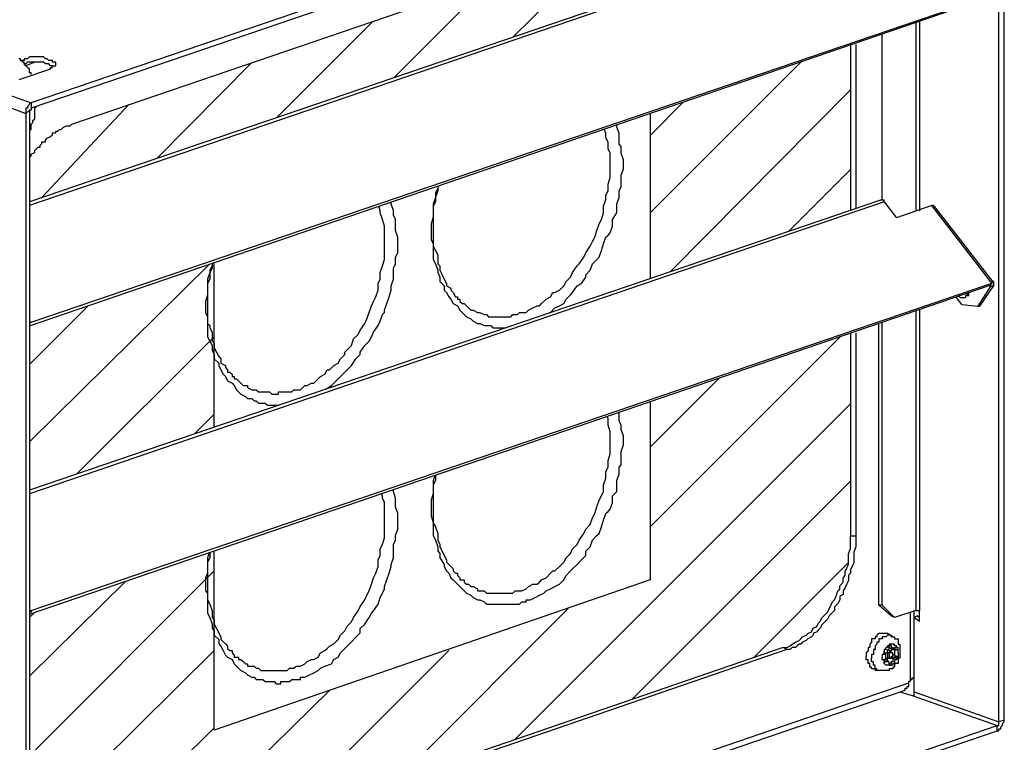
# Model space of a CAD drawing. Extents: x 0.3 to 87.8, y 9.3 to 98.4.
# Drawn here: x 20.4 to 41.1, y 63.5 to 78.7 of the extents above; entities that cross this region are included whole.
import ezdxf

# ---------------------------------------------------------------- set-up
doc = ezdxf.new("R2010")
doc.units = 0
doc.header["$LTSCALE"] = 25.4
doc.layers.get('0').update_dxf_attribs({"linetype": 'CONTINUOUS'})

msp = doc.modelspace()

# ---------------------------------------------------------------- linework, layer by layer
for p, q in [((40.735, 83.772), (20.687, 76.928)), ((41.032, 63.91), (41.032, 83.624)), ((41.144, 63.948), (41.144, 83.661)), ((40.4, 83.548), (20.687, 76.817)), ((21.543, 76.483), (36.57, 81.615)), ((38.541, 80.945), (20.65, 74.846)), ((38.615, 80.908), (20.65, 74.772)), ((30.809, 78.309), (32.894, 80.359)), ((28.31, 77.457), (30.34, 79.487)), ((20.65, 72.243), (40.846, 79.161)), ((20.687, 72.316), (40.884, 79.197)), ((25.841, 76.616), (27.869, 78.643)), ((39.284, 78.603), (39.284, 74.659)), ((39.359, 78.639), (39.359, 74.659)), ((38.577, 74.883), (38.577, 78.379)), ((37.909, 78.156), (37.909, 74.659)), ((38.02, 78.156), (38.02, 74.697)), ((20.464, 77.858), (20.427, 77.858)), ((20.464, 77.822), (20.464, 77.858)), ((20.576, 77.858), (20.538, 77.858)), ((20.538, 77.858), (20.538, 77.822)), ((20.613, 77.858), (20.576, 77.858)), ((20.65, 77.896), (20.613, 77.858)), ((20.687, 77.896), (20.65, 77.896)), ((20.799, 77.896), (20.687, 77.896)), ((20.836, 77.896), (20.799, 77.896)), ((20.91, 77.896), (20.836, 77.896)), ((20.947, 77.896), (20.91, 77.896)), ((20.985, 77.858), (20.947, 77.896)), ((21.022, 77.858), (20.985, 77.858)), ((21.059, 77.822), (21.022, 77.858)), ((21.096, 77.635), (20.427, 77.412)), ((20.464, 77.822), (20.502, 77.822)), ((20.502, 77.822), (20.464, 77.822)), ((20.502, 77.822), (20.502, 77.784)), ((20.502, 77.784), (20.502, 77.822)), ((20.538, 77.822), (20.502, 77.822)), ((20.538, 77.784), (20.502, 77.784)), ((20.538, 77.747), (20.538, 77.784)), ((20.576, 77.709), (20.538, 77.747)), ((20.576, 77.747), (20.538, 77.747)), ((20.762, 77.784), (20.576, 77.709)), ((20.613, 77.784), (20.576, 77.747)), ((20.613, 77.673), (20.576, 77.709)), ((20.65, 77.784), (20.613, 77.784)), ((20.65, 77.635), (20.613, 77.673)), ((20.687, 77.784), (20.65, 77.784)), ((20.65, 77.561), (20.65, 77.635)), ((20.762, 77.784), (20.687, 77.784)), ((20.799, 77.784), (20.762, 77.784)), ((20.91, 77.784), (20.799, 77.784)), ((20.947, 77.784), (20.91, 77.784)), ((20.985, 77.747), (20.947, 77.784)), ((21.022, 77.747), (20.985, 77.747)), ((21.059, 77.747), (21.022, 77.747)), ((21.096, 77.822), (21.059, 77.822)), ((21.096, 77.709), (21.059, 77.747)), ((21.134, 77.822), (21.096, 77.822)), ((21.134, 77.709), (21.096, 77.709)), ((21.096, 77.635), (21.096, 77.673)), ((21.096, 77.673), (21.134, 77.673)), ((21.134, 77.784), (21.134, 77.822)), ((21.171, 77.784), (21.134, 77.784)), ((21.134, 77.673), (21.134, 77.709)), ((21.134, 77.673), (21.134, 77.709)), ((21.134, 77.709), (21.171, 77.709)), ((21.208, 77.784), (21.171, 77.784)), ((21.171, 77.709), (21.208, 77.709)), ((21.208, 77.747), (21.208, 77.784)), ((21.208, 77.709), (21.208, 77.747)), ((23.327, 75.759), (25.319, 77.772)), ((33.696, 74.615), (36.886, 77.804)), ((20.687, 77.561), (20.65, 77.561)), ((20.687, 77.524), (20.687, 77.561)), ((19.163, 77.226), (20.576, 76.706)), ((19.534, 77.337), (20.687, 76.928)), ((34.13, 73.379), (37.909, 77.201)), ((20.613, 76.817), (20.576, 76.817)), ((20.576, 76.817), (20.576, 76.706)), ((20.65, 76.892), (20.613, 76.854)), ((20.613, 76.854), (20.613, 76.817)), ((20.687, 76.928), (20.65, 76.928)), ((20.65, 76.928), (20.65, 76.892)), ((20.687, 76.928), (20.687, 76.817)), ((20.687, 76.817), (20.687, 76.779)), ((20.762, 76.817), (20.799, 76.854)), ((20.762, 76.594), (20.762, 76.817)), ((20.91, 74.94), (22.741, 76.892)), ((33.696, 76.241), (34.399, 76.952)), ((20.576, 76.706), (20.65, 76.779)), ((20.576, 76.706), (20.576, 57.03)), ((20.65, 76.779), (20.65, 57.067)), ((20.687, 76.779), (20.65, 76.779)), ((20.725, 76.556), (20.762, 76.594)), ((33.696, 76.712), (33.696, 73.231)), ((20.687, 76.483), (20.725, 76.519)), ((20.687, 76.371), (20.687, 76.483)), ((20.725, 76.519), (20.725, 76.556)), ((21.319, 76.371), (21.357, 76.408)), ((21.357, 76.408), (21.432, 76.445)), ((21.432, 76.445), (21.506, 76.445)), ((21.506, 76.445), (21.543, 76.483)), ((32.767, 76.288), (32.735, 76.382)), ((32.998, 76.427), (32.998, 76.473)), ((33.045, 76.288), (32.998, 76.427)), ((20.65, 76.371), (20.687, 76.371)), ((20.985, 76.147), (21.022, 76.185)), ((21.022, 76.185), (21.096, 76.222)), ((21.096, 76.222), (21.134, 76.258)), ((21.134, 76.258), (21.134, 76.296)), ((21.134, 76.296), (21.208, 76.296)), ((21.208, 76.296), (21.208, 76.334)), ((21.208, 76.334), (21.245, 76.334)), ((21.245, 76.334), (21.283, 76.371)), ((21.283, 76.371), (21.319, 76.371)), ((32.767, 76.196), (32.767, 76.288)), ((32.813, 76.102), (32.767, 76.196)), ((33.045, 76.057), (33.045, 76.288)), ((20.799, 75.962), (20.836, 75.998)), ((20.836, 75.998), (20.874, 75.998)), ((20.874, 76.036), (20.91, 76.073)), ((20.874, 75.998), (20.874, 76.036)), ((20.91, 76.073), (20.91, 76.11)), ((20.91, 76.11), (20.985, 76.11)), ((20.985, 76.11), (20.985, 76.147)), ((32.813, 75.963), (32.813, 76.102)), ((33.092, 76.01), (33.045, 76.057)), ((33.092, 75.871), (33.092, 76.01)), ((20.65, 75.776), (20.687, 75.813)), ((20.687, 75.849), (20.762, 75.887)), ((20.687, 75.813), (20.687, 75.849)), ((20.762, 75.924), (20.799, 75.962)), ((20.762, 75.887), (20.762, 75.924)), ((32.859, 75.871), (32.813, 75.963)), ((32.859, 75.359), (32.859, 75.871)), ((33.139, 75.731), (33.092, 75.871)), ((33.139, 75.545), (33.139, 75.731)), ((32.813, 75.22), (32.859, 75.359)), ((33.092, 75.406), (33.139, 75.545)), ((33.092, 75.173), (33.092, 75.406)), ((36.605, 74.223), (37.909, 75.527)), ((29.236, 75.184), (29.233, 75.173)), ((29.233, 75.183), (29.233, 75.126)), ((29.233, 75.173), (29.233, 75.079)), ((32.813, 75.079), (32.813, 75.22)), ((33.045, 75.079), (33.092, 75.173)), ((29.186, 74.94), (29.14, 74.801)), ((29.233, 75.126), (29.186, 75.034)), ((29.233, 75.079), (29.186, 74.94)), ((29.186, 75.034), (29.186, 74.94)), ((29.186, 74.94), (29.186, 74.848)), ((32.767, 74.987), (32.813, 75.079)), ((32.767, 74.894), (32.767, 74.987)), ((32.998, 74.801), (33.045, 74.94)), ((33.045, 74.94), (33.045, 75.079)), ((38.541, 74.883), (20.65, 68.783)), ((38.615, 74.846), (20.65, 68.708)), ((28.023, 74.662), (27.992, 74.758)), ((28.256, 74.801), (28.256, 74.848)), ((28.303, 74.662), (28.256, 74.801)), ((29.186, 74.848), (29.14, 74.754)), ((29.14, 74.801), (29.14, 74.522)), ((29.14, 74.754), (29.14, 73.917)), ((32.72, 74.754), (32.767, 74.894)), ((32.72, 74.615), (32.72, 74.754)), ((32.998, 74.615), (32.998, 74.801)), ((38.577, 74.883), (38.541, 74.883)), ((38.615, 74.883), (38.577, 74.883)), ((38.615, 74.846), (38.615, 74.883)), ((38.615, 74.846), (38.875, 74.512)), ((39.62, 74.772), (38.875, 74.512)), ((40.884, 73.135), (39.62, 74.772)), ((39.656, 74.772), (39.62, 74.772)), ((39.656, 74.772), (40.921, 73.135)), ((28.023, 74.615), (28.023, 74.662)), ((28.07, 74.475), (28.023, 74.615)), ((28.303, 74.569), (28.303, 74.662)), ((28.349, 74.475), (28.303, 74.569)), ((29.14, 74.522), (29.093, 74.383)), ((32.673, 74.475), (32.72, 74.615)), ((32.906, 74.475), (32.998, 74.615)), ((28.117, 74.336), (28.07, 74.475)), ((28.117, 73.638), (28.117, 74.336)), ((28.349, 74.244), (28.349, 74.475)), ((29.093, 74.383), (29.093, 74.058)), ((32.58, 74.244), (32.627, 74.383)), ((32.627, 74.383), (32.673, 74.475)), ((32.859, 74.197), (32.906, 74.336)), ((32.906, 74.336), (32.906, 74.475)), ((28.396, 74.103), (28.349, 74.244)), ((28.396, 73.777), (28.396, 74.103)), ((32.488, 74.011), (32.533, 74.103)), ((32.533, 74.103), (32.58, 74.244)), ((32.72, 73.964), (32.767, 74.103)), ((32.767, 74.103), (32.813, 74.15)), ((32.813, 74.15), (32.859, 74.197)), ((29.093, 74.058), (29.14, 73.964)), ((29.14, 73.964), (29.14, 73.638)), ((29.14, 73.917), (29.186, 73.825)), ((32.347, 73.777), (32.441, 73.917)), ((32.441, 73.917), (32.488, 74.011)), ((32.673, 73.825), (32.72, 73.964)), ((28.349, 73.685), (28.396, 73.777)), ((29.186, 73.825), (29.233, 73.732)), ((29.233, 73.732), (29.233, 73.546)), ((32.302, 73.685), (32.347, 73.777)), ((32.627, 73.685), (32.673, 73.825)), ((20.65, 69.799), (24.437, 73.54)), ((24.491, 73.499), (24.444, 73.407)), ((24.496, 73.56), (24.491, 73.546)), ((24.491, 73.558), (24.491, 73.499)), ((24.491, 73.546), (24.491, 73.452)), ((24.536, 70.109), (24.536, 73.574)), ((28.023, 73.36), (28.07, 73.499)), ((28.07, 73.499), (28.117, 73.638)), ((28.303, 73.452), (28.349, 73.546)), ((28.349, 73.546), (28.349, 73.685)), ((29.14, 73.638), (29.186, 73.546)), ((29.186, 73.546), (29.233, 73.407)), ((29.233, 73.546), (29.28, 73.499)), ((29.28, 73.499), (29.28, 73.407)), ((32.069, 73.36), (32.163, 73.499)), ((32.163, 73.499), (32.208, 73.546)), ((32.208, 73.546), (32.302, 73.685)), ((32.441, 73.407), (32.488, 73.546)), ((32.488, 73.546), (32.58, 73.638)), ((32.58, 73.638), (32.627, 73.685)), ((24.444, 73.36), (24.397, 73.221)), ((24.491, 73.452), (24.444, 73.36)), ((24.444, 73.407), (24.444, 73.36)), ((24.444, 73.36), (24.444, 73.221)), ((28.023, 73.221), (28.023, 73.36)), ((28.303, 73.221), (28.303, 73.452)), ((29.233, 73.407), (29.233, 73.36)), ((29.233, 73.36), (29.28, 73.266)), ((29.28, 73.407), (29.326, 73.313)), ((29.326, 73.313), (29.372, 73.221)), ((32.022, 73.266), (32.069, 73.36)), ((32.347, 73.313), (32.441, 73.407)), ((32.347, 73.266), (32.347, 73.313)), ((20.65, 66.179), (40.846, 73.097)), ((20.687, 66.254), (40.884, 73.135)), ((24.444, 73.221), (24.397, 73.127)), ((24.397, 73.221), (24.397, 72.895)), ((24.397, 73.127), (24.397, 72.29)), ((27.978, 73.127), (28.023, 73.221)), ((27.978, 72.987), (27.978, 73.127)), ((28.256, 73.082), (28.303, 73.221)), ((28.256, 72.987), (28.256, 73.082)), ((29.28, 73.266), (29.28, 73.174)), ((29.28, 73.174), (29.372, 73.082)), ((29.372, 73.221), (29.419, 73.127)), ((29.372, 73.082), (29.372, 72.987)), ((29.419, 73.127), (29.419, 73.082)), ((29.419, 73.082), (29.511, 73.034)), ((31.79, 72.987), (31.883, 73.082)), ((31.883, 73.082), (31.93, 73.174)), ((31.93, 73.174), (32.022, 73.266)), ((32.069, 72.94), (32.163, 73.082)), ((32.163, 73.082), (32.255, 73.127)), ((32.255, 73.127), (32.347, 73.266)), ((40.921, 73.097), (40.623, 72.652)), ((40.884, 73.135), (40.846, 73.097)), ((40.921, 73.097), (40.846, 73.06)), ((40.846, 73.06), (40.846, 73.097)), ((40.846, 73.06), (40.846, 73.097)), ((40.921, 73.172), (40.884, 73.172)), ((40.884, 73.172), (40.884, 73.135)), ((40.921, 73.135), (40.921, 73.172)), ((40.921, 73.097), (40.921, 73.135)), ((24.397, 72.895), (24.352, 72.755)), ((27.931, 72.848), (27.978, 72.987)), ((28.21, 72.848), (28.256, 72.987)), ((29.372, 72.987), (29.419, 72.94)), ((29.419, 72.94), (29.466, 72.848)), ((29.511, 73.034), (29.511, 72.987)), ((29.511, 72.987), (29.558, 72.94)), ((29.558, 72.94), (29.605, 72.848)), ((31.604, 72.848), (31.651, 72.94)), ((31.651, 72.94), (31.697, 72.94)), ((31.697, 72.94), (31.79, 72.987)), ((31.93, 72.801), (32.022, 72.895)), ((32.022, 72.895), (32.069, 72.94)), ((40.176, 72.875), (40.214, 72.837)), ((40.325, 72.875), (40.325, 72.837)), ((40.325, 72.875), (40.325, 72.837)), ((40.325, 72.875), (40.363, 72.875)), ((40.325, 72.875), (40.363, 72.875)), ((40.363, 72.875), (40.325, 72.875)), ((40.363, 72.875), (40.4, 72.912)), ((40.4, 72.912), (40.363, 72.912)), ((40.363, 72.912), (40.363, 72.875)), ((40.363, 72.875), (40.4, 72.875)), ((40.4, 72.912), (40.4, 72.948)), ((40.4, 72.875), (40.4, 72.948)), ((40.4, 72.912), (40.4, 72.948)), ((40.846, 73.06), (40.586, 72.652)), ((20.65, 71.426), (21.893, 72.668)), ((24.352, 72.755), (24.352, 72.523)), ((27.792, 72.523), (27.839, 72.662)), ((27.839, 72.662), (27.884, 72.755)), ((27.884, 72.755), (27.931, 72.848)), ((28.117, 72.57), (28.164, 72.709)), ((28.164, 72.709), (28.21, 72.848)), ((29.466, 72.848), (29.511, 72.801)), ((29.511, 72.801), (29.558, 72.709)), ((29.558, 72.709), (29.652, 72.662)), ((29.605, 72.848), (29.652, 72.848)), ((29.652, 72.848), (29.652, 72.801)), ((29.652, 72.801), (29.697, 72.801)), ((29.652, 72.662), (29.697, 72.57)), ((29.697, 72.801), (29.697, 72.755)), ((29.697, 72.755), (29.744, 72.709)), ((29.744, 72.709), (29.791, 72.709)), ((29.791, 72.709), (29.838, 72.662)), ((29.838, 72.662), (29.883, 72.615)), ((31.232, 72.615), (31.326, 72.662)), ((31.326, 72.662), (31.371, 72.662)), ((31.371, 72.662), (31.418, 72.709)), ((31.418, 72.709), (31.51, 72.801)), ((31.51, 72.801), (31.604, 72.848)), ((31.697, 72.615), (31.79, 72.662)), ((31.79, 72.662), (31.883, 72.709)), ((31.883, 72.709), (31.93, 72.801)), ((40.252, 72.688), (40.14, 72.837)), ((40.214, 72.837), (40.252, 72.837)), ((40.252, 72.837), (40.289, 72.837)), ((40.252, 72.688), (40.586, 72.652)), ((40.289, 72.837), (40.325, 72.837)), ((40.586, 72.652), (40.623, 72.652)), ((24.352, 72.523), (24.397, 72.429)), ((27.745, 72.384), (27.792, 72.523)), ((28.023, 72.337), (28.07, 72.476)), ((28.07, 72.476), (28.117, 72.523)), ((28.117, 72.523), (28.117, 72.57)), ((29.697, 72.57), (29.744, 72.523)), ((29.744, 72.523), (29.791, 72.476)), ((29.791, 72.476), (29.838, 72.429)), ((29.883, 72.615), (29.93, 72.57)), ((29.93, 72.57), (29.977, 72.57)), ((29.977, 72.57), (30.07, 72.523)), ((30.07, 72.523), (30.117, 72.523)), ((30.117, 72.523), (30.209, 72.476)), ((30.209, 72.476), (30.256, 72.476)), ((30.256, 72.476), (30.303, 72.429)), ((30.767, 72.429), (30.814, 72.476)), ((30.814, 72.476), (30.907, 72.476)), ((30.907, 72.476), (30.953, 72.523)), ((30.953, 72.523), (31, 72.523)), ((31, 72.523), (31.093, 72.523)), ((31.093, 72.523), (31.14, 72.57)), ((31.14, 72.57), (31.232, 72.615)), ((31.575, 72.508), (31.604, 72.523)), ((31.604, 72.523), (31.697, 72.615)), ((39.284, 72.539), (39.284, 66.254)), ((39.359, 72.577), (39.359, 66.254)), ((20.687, 72.316), (20.65, 72.279)), ((20.687, 72.316), (20.65, 72.316)), ((20.687, 72.316), (20.65, 72.279)), ((24.397, 72.429), (24.397, 72.011)), ((24.397, 72.29), (24.444, 72.244)), ((24.444, 72.244), (24.444, 72.197)), ((27.606, 72.151), (27.698, 72.29)), ((27.698, 72.29), (27.745, 72.384)), ((27.884, 72.104), (27.978, 72.244)), ((27.978, 72.244), (28.023, 72.337)), ((29.838, 72.429), (29.93, 72.384)), ((29.93, 72.384), (29.977, 72.337)), ((29.977, 72.337), (30.07, 72.29)), ((30.07, 72.29), (30.117, 72.29)), ((30.117, 72.29), (30.209, 72.244)), ((30.209, 72.244), (30.256, 72.244)), ((30.256, 72.244), (30.348, 72.244)), ((30.303, 72.429), (30.348, 72.429)), ((30.348, 72.429), (30.395, 72.429)), ((30.348, 72.244), (30.395, 72.197)), ((30.395, 72.429), (30.489, 72.429)), ((30.489, 72.429), (30.534, 72.429)), ((30.534, 72.429), (30.628, 72.429)), ((30.628, 72.429), (30.767, 72.429)), ((38.503, 66.366), (38.503, 72.279)), ((38.577, 66.366), (38.577, 72.316)), ((24.444, 72.197), (24.491, 72.104)), ((24.491, 72.104), (24.491, 71.919)), ((27.466, 71.965), (27.559, 72.058)), ((27.559, 72.058), (27.606, 72.151)), ((27.839, 72.011), (27.884, 72.104)), ((30.395, 72.197), (30.489, 72.197)), ((30.489, 72.197), (30.534, 72.197)), ((30.534, 72.197), (30.628, 72.197)), ((30.628, 72.197), (30.663, 72.197)), ((37.909, 72.094), (37.909, 67.816)), ((38.02, 72.094), (38.02, 67.816)), ((21.649, 69.124), (24.536, 72.011)), ((24.397, 72.011), (24.444, 71.919)), ((24.444, 71.919), (24.491, 71.825)), ((24.491, 71.919), (24.536, 71.872)), ((24.491, 71.825), (24.491, 71.733)), ((24.536, 71.872), (24.536, 71.778)), ((27.327, 71.733), (27.42, 71.825)), ((27.42, 71.825), (27.466, 71.965)), ((27.606, 71.686), (27.698, 71.825)), ((27.698, 71.825), (27.792, 71.919)), ((27.792, 71.919), (27.839, 72.011)), ((33.696, 68.013), (37.704, 72.021)), ((24.491, 71.733), (24.536, 71.639)), ((24.536, 71.778), (24.583, 71.686)), ((24.536, 71.639), (24.536, 71.547)), ((24.583, 71.686), (24.63, 71.592)), ((27.187, 71.547), (27.28, 71.639)), ((27.28, 71.686), (27.327, 71.733)), ((27.28, 71.639), (27.28, 71.686)), ((27.513, 71.547), (27.606, 71.639)), ((27.606, 71.639), (27.606, 71.686)), ((24.536, 71.547), (24.63, 71.453)), ((24.63, 71.592), (24.677, 71.547)), ((24.63, 71.453), (24.63, 71.407)), ((24.677, 71.547), (24.677, 71.453)), ((24.677, 71.453), (24.77, 71.407)), ((27.047, 71.407), (27.141, 71.453)), ((27.141, 71.453), (27.187, 71.547)), ((27.42, 71.408), (27.513, 71.547)), ((24.63, 71.407), (24.677, 71.314)), ((24.677, 71.314), (24.723, 71.221)), ((24.723, 71.221), (24.77, 71.175)), ((24.77, 71.408), (24.77, 71.361)), ((24.77, 71.361), (24.816, 71.314)), ((24.816, 71.314), (24.816, 71.267)), ((24.816, 71.267), (24.862, 71.267)), ((24.862, 71.267), (24.909, 71.221)), ((24.909, 71.221), (24.909, 71.175)), ((26.769, 71.175), (26.861, 71.221)), ((26.861, 71.221), (26.908, 71.314)), ((26.908, 71.314), (26.955, 71.314)), ((26.955, 71.314), (27.047, 71.407)), ((27.187, 71.175), (27.28, 71.267)), ((27.28, 71.267), (27.327, 71.314)), ((27.327, 71.314), (27.42, 71.408)), ((24.77, 71.175), (24.816, 71.082)), ((24.816, 71.082), (24.909, 71.035)), ((24.909, 71.175), (24.956, 71.175)), ((24.909, 71.035), (24.956, 70.988)), ((24.956, 71.175), (24.956, 71.128)), ((24.956, 71.128), (25.003, 71.128)), ((25.003, 71.128), (25.048, 71.082)), ((25.048, 71.082), (25.095, 71.035)), ((25.095, 71.035), (25.142, 70.988)), ((26.49, 70.988), (26.583, 71.035)), ((26.583, 71.035), (26.63, 71.035)), ((26.63, 71.035), (26.722, 71.128)), ((26.722, 71.128), (26.769, 71.175)), ((27.002, 70.988), (27.047, 71.035)), ((27.047, 71.035), (27.141, 71.128)), ((27.141, 71.128), (27.187, 71.175)), ((33.696, 69.687), (35.158, 71.149)), ((24.956, 70.988), (25.003, 70.896)), ((25.003, 70.896), (25.048, 70.849)), ((25.048, 70.849), (25.095, 70.802)), ((25.095, 70.802), (25.189, 70.757)), ((25.142, 70.988), (25.234, 70.988)), ((25.234, 70.988), (25.234, 70.941)), ((25.234, 70.941), (25.328, 70.896)), ((25.328, 70.896), (25.42, 70.896)), ((25.42, 70.896), (25.467, 70.849)), ((25.467, 70.849), (25.606, 70.849)), ((25.606, 70.849), (25.699, 70.849)), ((25.699, 70.849), (25.746, 70.802)), ((25.746, 70.802), (25.793, 70.802)), ((25.793, 70.802), (25.885, 70.802)), ((25.885, 70.802), (25.885, 70.849)), ((25.885, 70.849), (26.024, 70.849)), ((26.024, 70.849), (26.165, 70.849)), ((26.165, 70.849), (26.21, 70.896)), ((26.21, 70.896), (26.257, 70.896)), ((26.257, 70.896), (26.351, 70.896)), ((26.351, 70.896), (26.443, 70.988)), ((26.443, 70.988), (26.49, 70.988)), ((26.878, 70.907), (27.002, 70.988)), ((25.189, 70.757), (25.234, 70.71)), ((25.234, 70.71), (25.328, 70.71)), ((25.328, 70.71), (25.373, 70.663)), ((25.373, 70.663), (25.42, 70.663)), ((25.42, 70.663), (25.467, 70.616)), ((25.467, 70.616), (25.514, 70.616)), ((25.514, 70.616), (25.606, 70.616)), ((25.606, 70.616), (25.653, 70.571)), ((30.845, 63.534), (37.909, 70.599)), ((33.696, 70.648), (33.696, 66.898)), ((24.118, 69.966), (24.536, 70.385)), ((25.653, 70.571), (25.746, 70.571)), ((25.746, 70.571), (25.885, 70.571)), ((25.885, 70.571), (25.892, 70.571)), ((33.045, 70.245), (33.045, 70.425)), ((32.813, 70.29), (32.79, 70.338)), ((32.813, 70.151), (32.813, 70.29)), ((33.092, 70.151), (33.045, 70.245)), ((32.859, 70.012), (32.813, 70.151)), ((32.859, 69.547), (32.859, 70.012)), ((33.092, 70.059), (33.092, 70.151)), ((33.139, 69.92), (33.092, 70.059)), ((33.139, 69.734), (33.139, 69.92)), ((32.813, 69.408), (32.859, 69.547)), ((33.092, 69.595), (33.139, 69.734)), ((33.092, 69.314), (33.092, 69.595)), ((32.813, 69.268), (32.813, 69.408)), ((32.767, 69.175), (32.813, 69.268)), ((32.767, 69.036), (32.767, 69.175)), ((33.045, 69.268), (33.092, 69.314)), ((33.045, 69.128), (33.045, 69.268)), ((29.177, 69.1), (29.14, 68.989)), ((29.186, 68.989), (29.14, 68.897)), ((29.14, 68.989), (29.14, 68.71)), ((29.186, 69.103), (29.186, 68.989)), ((32.72, 68.897), (32.767, 69.036)), ((32.998, 68.989), (33.045, 69.128)), ((32.998, 68.757), (32.998, 68.989)), ((33.323, 64.385), (37.909, 68.972)), ((28.303, 68.757), (28.303, 68.801)), ((28.349, 68.617), (28.303, 68.757)), ((29.14, 68.897), (29.14, 68.105)), ((32.673, 68.664), (32.72, 68.757)), ((32.72, 68.757), (32.72, 68.897)), ((32.906, 68.664), (32.998, 68.757)), ((28.07, 68.664), (28.046, 68.713)), ((28.07, 68.617), (28.07, 68.664)), ((28.117, 68.524), (28.07, 68.617)), ((28.117, 67.78), (28.117, 68.524)), ((28.349, 68.432), (28.349, 68.617)), ((29.14, 68.71), (29.093, 68.571)), ((29.093, 68.571), (29.093, 68.246)), ((32.58, 68.432), (32.627, 68.571)), ((32.627, 68.571), (32.673, 68.664)), ((32.859, 68.385), (32.906, 68.524)), ((32.906, 68.524), (32.906, 68.664)), ((28.396, 68.291), (28.349, 68.432)), ((32.533, 68.291), (32.58, 68.432)), ((32.767, 68.291), (32.813, 68.338)), ((32.813, 68.338), (32.859, 68.385)), ((28.396, 67.966), (28.396, 68.291)), ((29.093, 68.246), (29.14, 68.105)), ((29.14, 68.105), (29.186, 68.013)), ((29.14, 68.105), (29.14, 67.827)), ((32.441, 68.06), (32.488, 68.199)), ((32.488, 68.199), (32.533, 68.291)), ((32.673, 68.013), (32.72, 68.152)), ((32.72, 68.152), (32.767, 68.291)), ((28.349, 67.827), (28.396, 67.966)), ((29.186, 68.013), (29.233, 67.874)), ((32.302, 67.874), (32.347, 67.966)), ((32.347, 67.966), (32.441, 68.06)), ((32.627, 67.874), (32.673, 68.013)), ((28.07, 67.641), (28.117, 67.78)), ((28.303, 67.641), (28.349, 67.734)), ((28.349, 67.734), (28.349, 67.827)), ((29.14, 67.827), (29.186, 67.734)), ((29.186, 67.734), (29.233, 67.595)), ((29.233, 67.874), (29.233, 67.734)), ((29.233, 67.734), (29.28, 67.641)), ((32.163, 67.641), (32.208, 67.734)), ((32.208, 67.734), (32.302, 67.874)), ((32.441, 67.595), (32.488, 67.734)), ((32.488, 67.734), (32.58, 67.827)), ((32.58, 67.827), (32.627, 67.874)), ((38.02, 67.816), (37.909, 67.816)), ((37.909, 67.556), (37.909, 67.816)), ((38.02, 67.816), (38.02, 67.593)), ((24.444, 67.479), (24.444, 67.362)), ((24.536, 63.736), (24.536, 67.511)), ((28.023, 67.548), (28.07, 67.641)), ((28.023, 67.409), (28.023, 67.548)), ((28.303, 67.362), (28.303, 67.641)), ((29.233, 67.595), (29.233, 67.501)), ((29.233, 67.501), (29.28, 67.454)), ((29.28, 67.641), (29.28, 67.595)), ((29.28, 67.595), (29.326, 67.501)), ((29.326, 67.501), (29.372, 67.409)), ((32.022, 67.454), (32.069, 67.548)), ((32.069, 67.548), (32.163, 67.641)), ((32.347, 67.501), (32.441, 67.595)), ((32.347, 67.409), (32.347, 67.501)), ((37.871, 67.444), (37.909, 67.556)), ((38.02, 67.593), (37.983, 67.481)), ((37.983, 67.481), (37.983, 67.258)), ((24.436, 67.476), (24.397, 67.362)), ((24.444, 67.362), (24.397, 67.27)), ((24.397, 67.362), (24.397, 67.037)), ((27.978, 67.315), (28.023, 67.409)), ((27.978, 67.176), (27.978, 67.315)), ((28.256, 67.223), (28.303, 67.362)), ((29.28, 67.454), (29.28, 67.362)), ((29.28, 67.362), (29.372, 67.223)), ((29.372, 67.409), (29.419, 67.315)), ((29.419, 67.315), (29.419, 67.27)), ((31.883, 67.27), (31.93, 67.362)), ((31.93, 67.362), (32.022, 67.454)), ((32.163, 67.223), (32.255, 67.315)), ((32.255, 67.315), (32.347, 67.409)), ((37.871, 67.22), (37.871, 67.444)), ((20.65, 63.197), (24.536, 67.084)), ((24.397, 67.27), (24.397, 66.479)), ((27.931, 67.037), (27.978, 67.176)), ((28.21, 67.037), (28.256, 67.176)), ((28.256, 67.176), (28.256, 67.223)), ((29.372, 67.223), (29.372, 67.176)), ((29.372, 67.176), (29.419, 67.084)), ((29.419, 67.27), (29.511, 67.176)), ((29.419, 67.084), (29.466, 67.037)), ((29.511, 67.176), (29.558, 67.129)), ((29.558, 67.129), (29.558, 67.084)), ((29.558, 67.084), (29.605, 67.037)), ((31.604, 67.037), (31.651, 67.084)), ((31.651, 67.084), (31.697, 67.084)), ((31.697, 67.084), (31.79, 67.176)), ((31.79, 67.176), (31.883, 67.27)), ((31.93, 66.99), (32.022, 67.084)), ((32.022, 67.084), (32.069, 67.129)), ((32.069, 67.129), (32.163, 67.223)), ((35.872, 65.26), (37.871, 67.261)), ((37.796, 67.073), (37.834, 67.147)), ((37.796, 66.998), (37.796, 67.073)), ((37.834, 67.147), (37.871, 67.22)), ((37.945, 67.184), (37.909, 67.109)), ((37.909, 67.109), (37.909, 67.035)), ((37.983, 67.258), (37.945, 67.184)), ((20.65, 64.872), (22.676, 66.873)), ((24.397, 67.037), (24.352, 66.943)), ((24.352, 66.943), (24.352, 66.664)), ((33.696, 66.898), (24.536, 63.736)), ((27.839, 66.804), (27.884, 66.943)), ((27.884, 66.943), (27.931, 67.037)), ((28.117, 66.758), (28.164, 66.898)), ((28.164, 66.898), (28.21, 67.037)), ((29.466, 67.037), (29.511, 66.943)), ((29.511, 66.943), (29.558, 66.898)), ((29.558, 66.898), (29.652, 66.804)), ((29.605, 67.037), (29.652, 67.037)), ((29.652, 67.037), (29.652, 66.99)), ((29.652, 66.99), (29.697, 66.943)), ((29.697, 66.943), (29.697, 66.898)), ((29.697, 66.898), (29.791, 66.898)), ((29.791, 66.898), (29.791, 66.851)), ((31.371, 66.851), (31.418, 66.898)), ((31.418, 66.898), (31.51, 66.943)), ((31.51, 66.943), (31.604, 67.037)), ((31.79, 66.804), (31.883, 66.898)), ((31.883, 66.898), (31.93, 66.99)), ((37.76, 66.924), (37.796, 66.998)), ((37.76, 66.849), (37.76, 66.924)), ((37.871, 66.886), (37.834, 66.811)), ((37.909, 67.035), (37.871, 66.998)), ((37.871, 66.998), (37.871, 66.886)), ((24.352, 66.664), (24.397, 66.618)), ((27.745, 66.572), (27.792, 66.664)), ((27.792, 66.664), (27.839, 66.804)), ((28.07, 66.618), (28.117, 66.711)), ((28.117, 66.711), (28.117, 66.758)), ((29.652, 66.804), (29.697, 66.758)), ((29.697, 66.758), (29.744, 66.711)), ((29.744, 66.711), (29.791, 66.664)), ((29.791, 66.851), (29.838, 66.804)), ((29.791, 66.664), (29.838, 66.618)), ((29.838, 66.804), (29.883, 66.804)), ((29.883, 66.804), (29.93, 66.758)), ((29.93, 66.758), (29.977, 66.758)), ((29.977, 66.758), (30.07, 66.711)), ((30.07, 66.711), (30.07, 66.664)), ((30.07, 66.664), (30.117, 66.664)), ((30.117, 66.664), (30.209, 66.664)), ((30.209, 66.664), (30.256, 66.618)), ((30.814, 66.618), (30.86, 66.664)), ((30.86, 66.664), (31, 66.664)), ((31, 66.664), (31.093, 66.711)), ((31.093, 66.711), (31.14, 66.758)), ((31.14, 66.758), (31.232, 66.804)), ((31.232, 66.804), (31.326, 66.804)), ((31.326, 66.804), (31.371, 66.851)), ((31.465, 66.618), (31.51, 66.664)), ((31.51, 66.664), (31.604, 66.711)), ((31.604, 66.711), (31.697, 66.758)), ((31.697, 66.758), (31.79, 66.804)), ((37.611, 66.551), (37.647, 66.663)), ((37.647, 66.663), (37.685, 66.7)), ((37.685, 66.775), (37.76, 66.849)), ((37.685, 66.7), (37.685, 66.775)), ((37.796, 66.737), (37.76, 66.663)), ((37.76, 66.663), (37.76, 66.588)), ((37.834, 66.811), (37.796, 66.737)), ((24.397, 66.618), (24.397, 66.2)), ((24.397, 66.479), (24.444, 66.386)), ((27.606, 66.339), (27.698, 66.479)), ((27.698, 66.479), (27.745, 66.572)), ((27.978, 66.386), (28.023, 66.525)), ((28.023, 66.525), (28.07, 66.618)), ((29.838, 66.618), (29.93, 66.572)), ((29.93, 66.572), (29.977, 66.525)), ((29.977, 66.525), (30.07, 66.479)), ((30.07, 66.479), (30.117, 66.479)), ((30.117, 66.479), (30.209, 66.433)), ((30.256, 66.618), (30.348, 66.618)), ((30.348, 66.618), (30.395, 66.618)), ((30.395, 66.618), (30.489, 66.618)), ((30.489, 66.618), (30.534, 66.618)), ((30.534, 66.618), (30.628, 66.618)), ((30.628, 66.618), (30.767, 66.618)), ((30.767, 66.618), (30.814, 66.618)), ((31.093, 66.433), (31.093, 66.479)), ((31.093, 66.479), (31.185, 66.479)), ((31.185, 66.479), (31.279, 66.525)), ((31.279, 66.525), (31.371, 66.572)), ((31.371, 66.572), (31.465, 66.618)), ((37.536, 66.439), (37.573, 66.477)), ((37.573, 66.477), (37.611, 66.551)), ((37.685, 66.477), (37.647, 66.403)), ((37.76, 66.588), (37.685, 66.551)), ((37.685, 66.551), (37.685, 66.477)), ((20.687, 66.254), (20.65, 66.217)), ((20.687, 66.254), (20.65, 66.254)), ((20.687, 66.254), (20.687, 66.217)), ((24.444, 66.386), (24.491, 66.247)), ((24.491, 66.247), (24.491, 66.108)), ((27.466, 66.108), (27.559, 66.247)), ((27.559, 66.247), (27.606, 66.339)), ((27.839, 66.2), (27.884, 66.247)), ((27.884, 66.247), (27.978, 66.386)), ((28.365, 62.682), (31.977, 66.292)), ((30.209, 66.433), (30.256, 66.386)), ((30.256, 66.386), (30.348, 66.386)), ((30.348, 66.386), (30.489, 66.386)), ((30.489, 66.386), (30.534, 66.386)), ((30.534, 66.386), (30.628, 66.386)), ((30.628, 66.386), (30.673, 66.386)), ((30.673, 66.386), (30.814, 66.386)), ((30.814, 66.386), (30.953, 66.386)), ((30.953, 66.386), (31, 66.433)), ((31, 66.433), (31.093, 66.433)), ((37.424, 66.217), (37.462, 66.291)), ((37.462, 66.291), (37.499, 66.366)), ((37.499, 66.366), (37.536, 66.439)), ((37.573, 66.254), (37.536, 66.217)), ((37.647, 66.403), (37.573, 66.328)), ((37.573, 66.328), (37.573, 66.254)), ((38.577, 66.366), (38.503, 66.366)), ((38.764, 66.143), (38.503, 66.366)), ((38.577, 66.366), (38.839, 66.105)), ((39.284, 66.254), (38.839, 66.105)), ((39.247, 64.878), (39.247, 66.254)), ((39.284, 66.254), (39.322, 66.254)), ((39.322, 66.254), (39.359, 66.254)), ((39.359, 66.03), (39.359, 66.254)), ((20.65, 66.105), (20.762, 66.217)), ((20.687, 66.217), (20.65, 66.217)), ((24.397, 66.2), (24.444, 66.108)), ((24.444, 66.108), (24.491, 65.967)), ((24.491, 66.108), (24.536, 66.06)), ((24.536, 66.06), (24.536, 65.967)), ((27.42, 66.014), (27.466, 66.108)), ((27.698, 65.967), (27.792, 66.108)), ((27.792, 66.108), (27.839, 66.2)), ((37.239, 65.994), (37.276, 66.03)), ((37.276, 66.03), (37.313, 66.105)), ((37.313, 66.105), (37.351, 66.143)), ((37.351, 66.143), (37.424, 66.217)), ((37.387, 66.03), (37.351, 65.994)), ((37.424, 66.068), (37.387, 66.03)), ((37.462, 66.143), (37.424, 66.068)), ((37.536, 66.217), (37.462, 66.143)), ((38.839, 66.105), (38.764, 66.143)), ((39.173, 64.804), (39.173, 66.217)), ((39.322, 66.143), (39.247, 66.105)), ((39.247, 66.105), (39.359, 66.03)), ((39.247, 64.543), (39.247, 66.105)), ((39.322, 66.143), (39.359, 66.105)), ((24.491, 65.967), (24.491, 65.874)), ((24.491, 65.874), (24.536, 65.828)), ((24.536, 65.967), (24.583, 65.874)), ((24.536, 65.828), (24.536, 65.735)), ((24.583, 65.874), (24.63, 65.781)), ((27.187, 65.735), (27.28, 65.828)), ((27.28, 65.828), (27.327, 65.921)), ((27.327, 65.921), (27.42, 66.014)), ((27.606, 65.874), (27.698, 65.967)), ((27.606, 65.781), (27.606, 65.874)), ((37.09, 65.807), (37.127, 65.881)), ((37.127, 65.881), (37.202, 65.919)), ((37.202, 65.919), (37.239, 65.994)), ((37.239, 65.845), (37.202, 65.807)), ((37.276, 65.881), (37.239, 65.845)), ((37.313, 65.956), (37.276, 65.881)), ((37.351, 65.994), (37.313, 65.956)), ((24.536, 65.735), (24.63, 65.641)), ((24.63, 65.781), (24.677, 65.689)), ((24.63, 65.641), (24.63, 65.549)), ((24.677, 65.689), (24.677, 65.641)), ((24.677, 65.641), (24.77, 65.549)), ((27.047, 65.549), (27.141, 65.641)), ((27.141, 65.641), (27.187, 65.735)), ((27.42, 65.596), (27.513, 65.689)), ((27.513, 65.689), (27.606, 65.781)), ((36.755, 65.585), (36.83, 65.621)), ((36.83, 65.621), (36.866, 65.659)), ((36.866, 65.659), (36.904, 65.696)), ((36.904, 65.696), (36.979, 65.734)), ((36.979, 65.621), (36.904, 65.585)), ((36.979, 65.734), (37.015, 65.77)), ((37.015, 65.659), (36.979, 65.621)), ((37.015, 65.77), (37.09, 65.807)), ((37.09, 65.696), (37.015, 65.659)), ((37.127, 65.734), (37.09, 65.696)), ((37.202, 65.807), (37.127, 65.77)), ((37.127, 65.77), (37.127, 65.734)), ((38.392, 65.659), (38.354, 65.659)), ((38.354, 65.659), (38.354, 65.585)), ((38.429, 65.659), (38.392, 65.659)), ((38.466, 65.696), (38.429, 65.696)), ((38.429, 65.696), (38.429, 65.659)), ((38.503, 65.77), (38.466, 65.734)), ((38.466, 65.734), (38.466, 65.696)), ((38.541, 65.77), (38.503, 65.77)), ((38.541, 65.659), (38.503, 65.659)), ((38.503, 65.659), (38.503, 65.585)), ((38.577, 65.77), (38.541, 65.77)), ((38.577, 65.659), (38.541, 65.659)), ((38.615, 65.77), (38.577, 65.77)), ((38.615, 65.696), (38.577, 65.696)), ((38.577, 65.696), (38.577, 65.659)), ((38.652, 65.77), (38.615, 65.77)), ((38.652, 65.696), (38.615, 65.696)), ((38.69, 65.77), (38.652, 65.77)), ((38.69, 65.734), (38.652, 65.696)), ((38.801, 65.696), (38.69, 65.77)), ((38.726, 65.734), (38.69, 65.734)), ((38.764, 65.734), (38.726, 65.734)), ((38.764, 65.696), (38.764, 65.734)), ((38.801, 65.696), (38.764, 65.696)), ((38.801, 65.696), (38.839, 65.696)), ((38.839, 65.696), (38.839, 65.659)), ((38.839, 65.659), (38.875, 65.659)), ((38.875, 65.659), (38.912, 65.659)), ((38.912, 65.659), (38.912, 65.547)), ((20.65, 61.57), (24.536, 65.41)), ((36.495, 65.473), (21.432, 60.302)), ((36.57, 65.436), (21.543, 60.266)), ((24.63, 65.549), (24.677, 65.502)), ((24.677, 65.502), (24.723, 65.41)), ((24.723, 65.41), (24.77, 65.316)), ((24.77, 65.549), (24.816, 65.502)), ((24.816, 65.502), (24.816, 65.455)), ((24.816, 65.455), (24.862, 65.41)), ((24.862, 65.41), (24.909, 65.41)), ((24.909, 65.41), (24.909, 65.363)), ((25.888, 61.832), (29.466, 65.41)), ((26.769, 65.363), (26.861, 65.41)), ((26.861, 65.41), (26.908, 65.455)), ((26.908, 65.455), (26.955, 65.502)), ((26.955, 65.502), (27.047, 65.549)), ((27.187, 65.363), (27.28, 65.455)), ((27.28, 65.455), (27.327, 65.502)), ((27.327, 65.502), (27.42, 65.596)), ((36.57, 65.436), (36.495, 65.473)), ((36.495, 65.473), (36.57, 65.473)), ((36.57, 65.473), (36.643, 65.51)), ((36.643, 65.436), (36.57, 65.436)), ((36.643, 65.51), (36.681, 65.547)), ((36.681, 65.473), (36.643, 65.436)), ((36.681, 65.547), (36.755, 65.585)), ((36.755, 65.473), (36.681, 65.473)), ((36.792, 65.51), (36.755, 65.473)), ((36.83, 65.547), (36.792, 65.51)), ((36.866, 65.547), (36.83, 65.547)), ((36.904, 65.585), (36.866, 65.547)), ((38.317, 65.473), (38.28, 65.473)), ((38.28, 65.473), (38.28, 65.398)), ((38.354, 65.585), (38.317, 65.547)), ((38.317, 65.547), (38.317, 65.473)), ((38.429, 65.436), (38.392, 65.436)), ((38.392, 65.436), (38.392, 65.324)), ((38.466, 65.547), (38.429, 65.51)), ((38.429, 65.51), (38.429, 65.436)), ((38.503, 65.585), (38.466, 65.585)), ((38.466, 65.585), (38.466, 65.547)), ((38.652, 65.436), (38.615, 65.436)), ((38.615, 65.436), (38.615, 65.361)), ((38.69, 65.473), (38.652, 65.473)), ((38.652, 65.473), (38.652, 65.436)), ((38.726, 65.51), (38.69, 65.51)), ((38.69, 65.51), (38.69, 65.473)), ((38.69, 65.436), (38.764, 65.398)), ((38.69, 65.361), (38.69, 65.436)), ((38.69, 65.436), (38.726, 65.436)), ((38.726, 65.547), (38.726, 65.51)), ((38.764, 65.547), (38.726, 65.547)), ((38.764, 65.547), (38.726, 65.547)), ((38.726, 65.547), (38.726, 65.51)), ((38.764, 65.51), (38.726, 65.51)), ((38.726, 65.436), (38.726, 65.51)), ((38.726, 65.473), (38.801, 65.436)), ((38.764, 65.51), (38.764, 65.547)), ((38.801, 65.547), (38.764, 65.547)), ((38.764, 65.51), (38.764, 65.473)), ((38.764, 65.473), (38.801, 65.473)), ((38.764, 65.398), (38.764, 65.436)), ((38.764, 65.436), (38.801, 65.436)), ((38.839, 65.547), (38.801, 65.547)), ((38.801, 65.473), (38.801, 65.436)), ((38.801, 65.436), (38.839, 65.436)), ((38.839, 65.51), (38.839, 65.547)), ((38.875, 65.51), (38.839, 65.51)), ((38.839, 65.436), (38.839, 65.473)), ((38.839, 65.473), (38.875, 65.473)), ((38.875, 65.436), (38.839, 65.436)), ((38.875, 65.436), (38.839, 65.398)), ((38.875, 65.473), (38.875, 65.51)), ((38.912, 65.473), (38.875, 65.473)), ((38.912, 65.473), (38.875, 65.473)), ((38.875, 65.436), (38.912, 65.436)), ((38.912, 65.547), (38.95, 65.547)), ((38.912, 65.436), (38.912, 65.473)), ((38.912, 65.361), (38.912, 65.473)), ((38.95, 65.547), (38.95, 65.398)), ((24.77, 65.316), (24.816, 65.27)), ((24.816, 65.27), (24.909, 65.224)), ((24.909, 65.363), (24.956, 65.316)), ((24.909, 65.224), (24.956, 65.13)), ((24.956, 65.316), (24.956, 65.27)), ((24.956, 65.27), (25.048, 65.27)), ((25.048, 65.27), (25.048, 65.224)), ((25.048, 65.224), (25.095, 65.224)), ((25.095, 65.224), (25.142, 65.177)), ((26.49, 65.177), (26.583, 65.224)), ((26.583, 65.224), (26.63, 65.224)), ((26.63, 65.224), (26.722, 65.27)), ((26.722, 65.27), (26.769, 65.363)), ((27.002, 65.13), (27.047, 65.224)), ((27.047, 65.224), (27.141, 65.27)), ((27.141, 65.27), (27.187, 65.363)), ((38.28, 65.398), (38.243, 65.361)), ((38.243, 65.361), (38.243, 65.287)), ((38.243, 65.213), (38.243, 65.287)), ((38.28, 65.213), (38.243, 65.213)), ((38.28, 65.138), (38.28, 65.213)), ((38.392, 65.324), (38.354, 65.324)), ((38.354, 65.324), (38.354, 65.249)), ((38.354, 65.175), (38.354, 65.249)), ((38.615, 65.324), (38.577, 65.324)), ((38.577, 65.324), (38.577, 65.249)), ((38.577, 65.213), (38.577, 65.249)), ((38.615, 65.213), (38.577, 65.213)), ((38.615, 65.398), (38.615, 65.361)), ((38.615, 65.398), (38.615, 65.361)), ((38.615, 65.398), (38.615, 65.361)), ((38.615, 65.361), (38.615, 65.398)), ((38.615, 65.324), (38.615, 65.361)), ((38.615, 65.361), (38.652, 65.361)), ((38.615, 65.361), (38.615, 65.324)), ((38.652, 65.324), (38.615, 65.324)), ((38.615, 65.213), (38.652, 65.249)), ((38.615, 65.213), (38.69, 65.213)), ((38.615, 65.213), (38.615, 65.138)), ((38.615, 65.138), (38.615, 65.213)), ((38.652, 65.361), (38.69, 65.361)), ((38.652, 65.249), (38.652, 65.324)), ((38.652, 65.249), (38.726, 65.249)), ((38.726, 65.361), (38.69, 65.361)), ((38.69, 65.361), (38.69, 65.324)), ((38.69, 65.324), (38.69, 65.249)), ((38.69, 65.213), (38.69, 65.249)), ((38.69, 65.249), (38.726, 65.249)), ((38.69, 65.249), (38.726, 65.249)), ((38.69, 65.175), (38.69, 65.213)), ((38.69, 65.213), (38.69, 65.175)), ((38.764, 65.398), (38.726, 65.398)), ((38.726, 65.398), (38.726, 65.361)), ((38.764, 65.361), (38.726, 65.361)), ((38.726, 65.361), (38.726, 65.324)), ((38.726, 65.324), (38.726, 65.249)), ((38.726, 65.249), (38.764, 65.249)), ((38.726, 65.249), (38.764, 65.249)), ((38.764, 65.361), (38.764, 65.398)), ((38.801, 65.361), (38.764, 65.361)), ((38.801, 65.361), (38.764, 65.361)), ((38.764, 65.249), (38.764, 65.287)), ((38.764, 65.287), (38.801, 65.287)), ((38.764, 65.249), (38.801, 65.249)), ((38.764, 65.249), (38.801, 65.249)), ((38.801, 65.324), (38.801, 65.361)), ((38.801, 65.324), (38.801, 65.361)), ((38.875, 65.287), (38.801, 65.324)), ((38.801, 65.249), (38.801, 65.324)), ((38.801, 65.287), (38.801, 65.324)), ((38.801, 65.249), (38.801, 65.324)), ((38.801, 65.249), (38.839, 65.249)), ((38.839, 65.249), (38.801, 65.249)), ((38.801, 65.249), (38.801, 65.175)), ((38.839, 65.398), (38.839, 65.287)), ((38.839, 65.287), (38.875, 65.287)), ((38.875, 65.249), (38.839, 65.249)), ((38.875, 65.213), (38.839, 65.213)), ((38.839, 65.213), (38.839, 65.138)), ((38.912, 65.287), (38.875, 65.287)), ((38.912, 65.249), (38.875, 65.249)), ((38.875, 65.249), (38.875, 65.213)), ((38.875, 65.249), (38.912, 65.249)), ((38.912, 65.361), (38.912, 65.249)), ((38.912, 65.249), (38.912, 65.287)), ((38.95, 65.249), (38.912, 65.249)), ((38.912, 65.249), (38.912, 65.138)), ((38.95, 65.398), (38.95, 65.249)), ((24.956, 65.13), (25.003, 65.084)), ((25.003, 65.084), (25.048, 65.038)), ((25.048, 65.038), (25.095, 64.991)), ((25.142, 65.177), (25.189, 65.13)), ((25.189, 65.13), (25.234, 65.13)), ((25.234, 65.13), (25.234, 65.084)), ((25.234, 65.084), (25.328, 65.084)), ((25.328, 65.084), (25.373, 65.084)), ((25.373, 65.084), (25.42, 65.038)), ((25.42, 65.038), (25.467, 65.038)), ((25.467, 65.038), (25.514, 64.991)), ((26.071, 64.991), (26.118, 65.038)), ((26.118, 65.038), (26.21, 65.038)), ((26.21, 65.038), (26.257, 65.084)), ((26.257, 65.084), (26.351, 65.084)), ((26.351, 65.084), (26.443, 65.13)), ((26.443, 65.13), (26.49, 65.177)), ((26.722, 64.991), (26.769, 65.038)), ((26.769, 65.038), (26.861, 65.084)), ((26.861, 65.084), (27.002, 65.13)), ((38.317, 65.138), (38.28, 65.138)), ((38.317, 65.064), (38.317, 65.138)), ((38.354, 65.064), (38.317, 65.064)), ((38.392, 65.175), (38.354, 65.175)), ((38.354, 65.027), (38.354, 65.064)), ((38.392, 65.027), (38.354, 65.027)), ((38.392, 65.1), (38.392, 65.175)), ((38.429, 65.1), (38.392, 65.1)), ((38.429, 65.027), (38.392, 65.027)), ((38.429, 65.027), (38.429, 65.1)), ((38.429, 64.989), (38.429, 65.027)), ((38.466, 65.027), (38.429, 65.027)), ((38.466, 64.989), (38.466, 65.027)), ((38.615, 65.138), (38.615, 65.175)), ((38.652, 65.175), (38.615, 65.175)), ((38.615, 65.175), (38.615, 65.138)), ((38.652, 65.1), (38.615, 65.138)), ((38.69, 65.175), (38.652, 65.175)), ((38.69, 65.1), (38.652, 65.1)), ((38.726, 65.175), (38.69, 65.175)), ((38.726, 65.1), (38.69, 65.1)), ((38.726, 65.1), (38.726, 65.175)), ((38.764, 65.138), (38.726, 65.138)), ((38.764, 65.1), (38.726, 65.1)), ((38.726, 65.1), (38.764, 65.1)), ((38.764, 65.027), (38.726, 65.027)), ((38.726, 65.027), (38.726, 64.989)), ((38.801, 65.175), (38.764, 65.175)), ((38.764, 65.175), (38.764, 65.138)), ((38.764, 65.1), (38.764, 65.138)), ((38.801, 65.1), (38.764, 65.1)), ((38.801, 65.027), (38.764, 65.027)), ((38.839, 65.138), (38.801, 65.138)), ((38.801, 65.138), (38.801, 65.1)), ((38.839, 65.064), (38.801, 65.064)), ((38.801, 65.064), (38.801, 65.027)), ((38.875, 65.138), (38.839, 65.138)), ((38.839, 65.138), (38.839, 65.064)), ((38.912, 65.138), (38.875, 65.138)), ((25.095, 64.991), (25.189, 64.945)), ((25.189, 64.945), (25.234, 64.898)), ((25.234, 64.898), (25.328, 64.851)), ((25.328, 64.851), (25.373, 64.851)), ((25.373, 64.851), (25.42, 64.804)), ((25.42, 64.804), (25.467, 64.804)), ((25.467, 64.804), (25.514, 64.804)), ((25.514, 64.991), (25.606, 64.991)), ((25.514, 64.804), (25.56, 64.804)), ((25.56, 64.804), (25.606, 64.759)), ((25.606, 64.991), (25.746, 64.991)), ((25.746, 64.991), (25.793, 64.991)), ((25.793, 64.991), (25.885, 64.991)), ((25.885, 64.991), (26.024, 64.991)), ((26.024, 64.991), (26.071, 64.991)), ((26.118, 64.759), (26.165, 64.804)), ((26.165, 64.804), (26.21, 64.804)), ((26.21, 64.804), (26.304, 64.804)), ((26.304, 64.804), (26.351, 64.804)), ((26.351, 64.804), (26.351, 64.851)), ((26.351, 64.851), (26.443, 64.851)), ((26.443, 64.851), (26.536, 64.898)), ((26.536, 64.898), (26.63, 64.945)), ((26.63, 64.945), (26.722, 64.991)), ((38.541, 64.989), (38.429, 64.989)), ((38.503, 64.989), (38.466, 64.989)), ((38.541, 64.989), (38.503, 64.989)), ((38.577, 64.989), (38.541, 64.989)), ((38.615, 64.989), (38.577, 64.989)), ((38.652, 64.989), (38.615, 64.989)), ((38.69, 64.989), (38.652, 64.989)), ((38.726, 64.989), (38.69, 64.989)), ((39.173, 64.766), (39.173, 64.804)), ((39.173, 64.804), (39.21, 64.804)), ((39.21, 64.804), (39.21, 64.84)), ((39.21, 64.84), (39.247, 64.84)), ((39.247, 64.84), (39.247, 64.878)), ((20.65, 58.406), (39.135, 64.729)), ((20.65, 58.295), (39.061, 64.58)), ((25.606, 64.759), (25.746, 64.759)), ((25.746, 64.759), (25.793, 64.759)), ((25.793, 64.759), (25.84, 64.712)), ((25.84, 64.712), (25.885, 64.712)), ((25.885, 64.712), (25.932, 64.712)), ((25.932, 64.712), (25.932, 64.759)), ((25.932, 64.759), (26.024, 64.759)), ((26.024, 64.759), (26.071, 64.759)), ((26.071, 64.759), (26.118, 64.759)), ((39.061, 64.58), (39.061, 64.617)), ((39.061, 64.617), (39.099, 64.617)), ((39.099, 64.617), (39.099, 64.655)), ((39.099, 64.655), (39.135, 64.655)), ((39.135, 64.729), (39.135, 64.766)), ((39.135, 64.766), (39.173, 64.766)), ((39.135, 64.655), (39.135, 64.729)), ((23.257, 60.929), (26.955, 64.573)), ((38.95, 64.543), (39.21, 64.468)), ((39.21, 64.468), (40.995, 63.836)), ((39.21, 64.468), (39.247, 64.468)), ((39.247, 64.543), (41.032, 63.91)), ((39.247, 64.468), (39.247, 64.543)), ((20.967, 60.266), (24.536, 63.783)), ((21.319, 57.105), (40.995, 63.836)), ((40.995, 63.725), (40.995, 63.836)), ((40.995, 63.836), (41.032, 63.836)), ((41.144, 63.948), (41.032, 63.91)), ((41.032, 63.836), (41.032, 63.91)), ((41.032, 63.725), (41.032, 63.761)), ((41.032, 63.761), (41.07, 63.761)), ((41.07, 63.799), (41.106, 63.836)), ((41.07, 63.761), (41.07, 63.799)), ((41.106, 63.874), (41.144, 63.91)), ((41.106, 63.836), (41.106, 63.874)), ((41.144, 63.91), (41.144, 63.948)), ((20.947, 56.881), (40.995, 63.725)), ((40.995, 63.725), (41.032, 63.725))]:
    msp.add_line(p, q)

doc.saveas('drawing.dxf')
